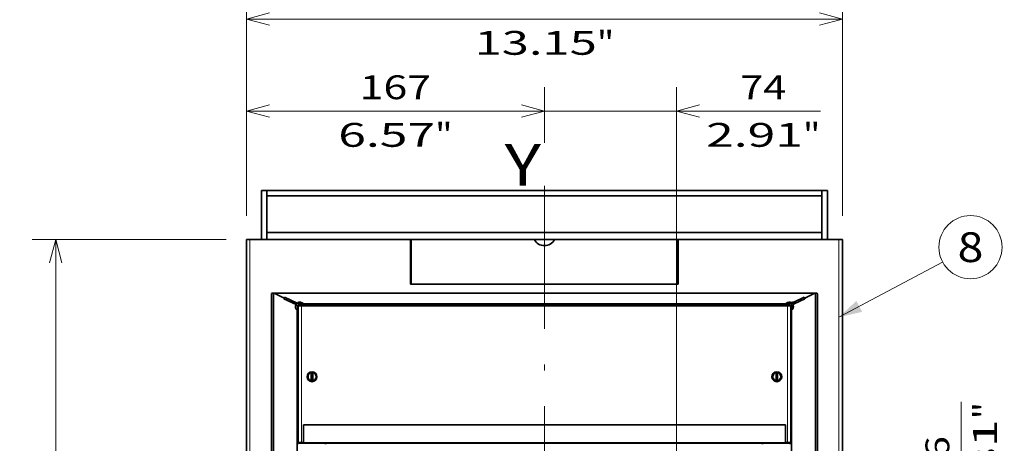
# Model space of a CAD drawing. Extents: x 0 to 297, y 0 to 420.
# Drawn here: x 114 to 197, y 222 to 258 of the extents above; entities that cross this region are included whole.
import ezdxf
from ezdxf.enums import TextEntityAlignment as Align

# ---------------------------------------------------------------- set-up
doc = ezdxf.new("R2010")
doc.units = 0
doc.linetypes.add('DASHDOT', pattern=[18.5, 12, -3, 0.5, -3])
doc.layers.get('0').update_dxf_attribs({"lineweight": 13})
doc.styles.get("Standard").update_dxf_attribs({"font": 'isocp.shx'})
doc.dimstyles.get("Standard").update_dxf_attribs({"dimtxt": 2.5, "dimasz": 2.5, "dimexe": 1.25, "dimexo": 0.625, "dimtad": 1, "dimcen": 2.5, "dimadec": 0, "dimazin": 0, "dimtfac": 1, "dimtmove": 0, "dimatfit": 0, "dimfxl": 1, "dimarcsym": 0})

# ---------------------------------------------------------------- blocks, each defined once
blk = doc.blocks.new('*D25')
at = {"color": 7, "lineweight": 13, "ltscale": 0.269949}
blk.add_line((133.085035, 241.034302), (133.085035, 251.832274), dxfattribs=at)
at = {"color": 7, "lineweight": 13, "ltscale": 0.11695}
blk.add_line((158.135035, 247.154291), (158.135035, 251.832274), dxfattribs=at)
at = {"color": 7, "lineweight": 13}
blk.add_line((133.085035, 249.832277), (158.135035, 249.832277), dxfattribs=at)
for points in [[(135.016887, 250.349912), (133.085035, 249.832277), (135.016887, 249.314638)], [(156.203183, 249.314638), (158.135035, 249.832277), (156.203183, 250.349912)]]:
    blk.add_lwpolyline(points, dxfattribs=at)
for s, p, p2 in [('167', (142.60773, 250.832276), (148.61234, 250.832276)), ('6.57', (140.806961, 246.832277), (148.946442, 246.832277)), ('"', (148.946442, 246.832277), (150.413109, 246.832277))]:
    blk.add_text(s, height=2, dxfattribs=at).set_placement(p, p2, align=Align.FIT)
blk = doc.blocks.new('*D26')
at = {"color": 7, "lineweight": 13, "ltscale": 0.463104}
for p, q in [((133.085035, 241.034302), (133.085035, 259.558446)), ((183.185035, 241.034302), (183.185035, 259.558446))]:
    blk.add_line(p, q, dxfattribs=at)
at = {"color": 7, "lineweight": 13}
blk.add_line((133.085035, 257.55844), (183.185035, 257.55844), dxfattribs=at)
for points in [[(135.016887, 258.076079), (133.085035, 257.55844), (135.016887, 257.040801)], [(181.253183, 257.040801), (183.185035, 257.55844), (181.253183, 258.076079)]]:
    blk.add_lwpolyline(points, dxfattribs=at)
for s, p, p2 in [('334', (155.132729, 258.558443), (161.13734, 258.558443)), ('13.15', (152.264526, 254.558444), (162.538877, 254.558444)), ('"', (162.538877, 254.558444), (164.005544, 254.558444))]:
    blk.add_text(s, height=2, dxfattribs=at).set_placement(p, p2, align=Align.FIT)
blk = doc.blocks.new('*D27')
at = {"color": 7, "lineweight": 13, "ltscale": 0.407812}
blk.add_line((131.385035, 239.034305), (115.07257, 239.034305), dxfattribs=at)
at = {"color": 7, "lineweight": 13}
blk.add_line((117.072571, 177.834362), (117.072571, 239.034305), dxfattribs=at)
at = {"color": 7, "lineweight": 13, "ltscale": 0.411562}
blk.add_line((131.535035, 177.834362), (115.07257, 177.834362), dxfattribs=at)
at = {"color": 7, "lineweight": 13}
for points in [[(117.59021, 237.102451), (117.072571, 239.034305), (116.554932, 237.102451)], [(116.554932, 179.766213), (117.072571, 177.834362), (117.59021, 179.766213)]]:
    blk.add_lwpolyline(points, dxfattribs=at)
for s, p, p2 in [('"', (120.072574, 212.838175), (120.072574, 214.30484)), ('16.06', (120.072574, 202.563825), (120.072574, 212.838175)), ('408', (116.072568, 205.432028), (116.072568, 211.436637))]:
    blk.add_text(s, height=2, rotation=90.000003, dxfattribs=at).set_placement(p, p2, align=Align.FIT)
blk = doc.blocks.new('*D29')
at = {"color": 7, "lineweight": 13}
for p, q in [((193.157625, 202.234363), (193.157625, 225.408452)), ((173.342534, 214.134419), (195.157624, 214.134419))]:
    blk.add_line(p, q, dxfattribs=at)
at = {"color": 7, "lineweight": 13, "ltscale": 0.182356}
blk.add_line((187.863373, 207.234362), (195.157624, 207.234362), dxfattribs=at)
at = {"color": 7, "lineweight": 13}
for points in [[(192.639985, 216.066271), (193.157625, 214.134419), (193.675261, 216.066271)], [(193.675261, 205.30251), (193.157625, 207.234362), (192.639985, 205.30251)]]:
    blk.add_lwpolyline(points, dxfattribs=at)
for s, p, p2 in [('"', (196.157625, 223.941786), (196.157625, 225.408452)), ('1.81', (196.157625, 215.802307), (196.157625, 223.941786)), ('46', (192.157624, 218.67051), (192.157624, 222.540251))]:
    blk.add_text(s, height=2, rotation=90.000003, dxfattribs=at).set_placement(p, p2, align=Align.FIT)
blk = doc.blocks.new('*D31')
at = {"color": 7, "lineweight": 13, "ltscale": 0.11695}
blk.add_line((158.135035, 247.154291), (158.135035, 251.832274), dxfattribs=at)
at = {"color": 7, "lineweight": 13}
for p, q in [((169.235035, 215.994423), (169.235035, 251.832274)), ((153.135035, 249.832277), (181.327029, 249.832277))]:
    blk.add_line(p, q, dxfattribs=at)
for points in [[(156.203183, 249.314638), (158.135035, 249.832277), (156.203183, 250.349912)], [(171.166887, 250.349912), (169.235035, 249.832277), (171.166887, 249.314638)]]:
    blk.add_lwpolyline(points, dxfattribs=at)
for s, p, p2 in [('74', (174.589084, 250.832276), (178.458826, 250.832276)), ('2.91', (171.720881, 246.832277), (179.860364, 246.832277)), ('"', (179.860364, 246.832277), (181.327029, 246.832277))]:
    blk.add_text(s, height=2, dxfattribs=at).set_placement(p, p2, align=Align.FIT)
blk = doc.blocks.new('BLOCK31')
at = {"color": 7, "lineweight": 13}
blk.add_line((165, 354.080994), (223.074677, 384.987122), dxfattribs=at)
blk.add_circle((238.698318, 393.301697), 17.698326, dxfattribs=at)
blk.add_solid([(174.748062, 363.177887), (165, 354.080994), (177.990509, 357.085083)], dxfattribs=at)
blk.add_text('8', height=16.666666, dxfattribs=at).set_placement((231.469696, 384.968353), (245.926941, 384.968353), align=Align.FIT)
blk = doc.blocks.new('BLOCK32')
at = {"color": 7, "lineweight": 35, "ltscale": 0.075}
for p, q in [((-158.5, 425), (-155.5, 425)), ((155.5, 425), (158.5, 425))]:
    blk.add_line(p, q, dxfattribs=at)
at = {"color": 7, "lineweight": 35}
for p, q in [((-158.5, 425), (-158.5, 397.5)), ((-155.5, 425), (-155.5, 397.5)), ((-155.5, 425), (155.5, 425)), ((155.5, 397.5), (155.5, 425)), ((158.5, 397.5), (158.5, 425)), ((155.5, 422), (-155.5, 422)), ((-167, 397.5), (-167, -10.5)), ((-165, 397.5), (-75, 397.5)), ((155.5, 401.5), (-155.5, 401.5)), ((-75, 372.5), (-75, 397.5)), ((-75, 397.5), (0, 397.5)), ((-74.75, 397.5), (-5.69, 397.5)), ((-74.75, 397.5), (-74.75, 372.5)), ((-73.5, 397.5), (73.5, 397.5)), ((75, 397.5), (0, 397.5)), ((5.69, 397.5), (74.75, 397.5)), ((74.75, 372.5), (74.75, 397.5)), ((75, 397.5), (165, 397.5)), ((75, 372.5), (75, 397.5)), ((167, -10.5), (167, 397.5)), ((0, 372.5), (-75, 372.5)), ((74.75, 372.5), (-74.75, 372.5)), ((0, 372.5), (75, 372.5)), ((-153, 4), (-153, 367)), ((152.5, 367.5), (-152.5, 367.5)), ((-151.81, 3.5), (-151.81, 367.5)), ((151.81, 367.5), (151.81, 3.5)), ((153, 367), (153, 4)), ((-138.22, 283), (-138.22, 360.2)), ((-138, 360.3), (-138, 284.2)), ((136.07, 361), (-136.07, 361)), ((-135, 361.5), (135, 361.5)), ((138, 360.3), (138, 284.2)), ((-138.5, 358), (-138.5, 13)), ((138.5, 13), (138.5, 358)), ((135, 293.8), (-135, 293.8)), ((-136.07, 283.5), (136.07, 283.5)), ((-135, 283.71), (135, 283.71))]:
    blk.add_line(p, q, dxfattribs=at)
at = {"color": 7, "lineweight": 35, "ltscale": 0.05}
for p, q in [((-167, 397.5), (-165, 397.5)), ((165, 397.5), (167, 397.5))]:
    blk.add_line(p, q, dxfattribs=at)
at = {"color": 7, "lineweight": 13}
for p, q in [((-165, 397.5), (-165, -10.5)), ((165, -10.5), (165, 397.5)), ((-136.11, 360.3), (-136.11, 284.2)), ((136.11, 360.3), (-136.11, 360.3)), ((136.11, 360.3), (136.11, 284.2))]:
    blk.add_line(p, q, dxfattribs=at)
at = {"color": 7, "lineweight": 35, "ltscale": 0.010767}
for p, q in [((-77.25, 397.5), (-76.82, 397.5)), ((-75.18, 397.5), (-74.75, 397.5)), ((74.75, 397.5), (75.18, 397.5)), ((76.82, 397.5), (77.25, 397.5))]:
    blk.add_line(p, q, dxfattribs=at)
at = {"color": 7, "lineweight": 35, "ltscale": 0.040966}
for p, q in [((-76.82, 397.5), (-75.18, 397.5)), ((76.82, 397.5), (75.18, 397.5))]:
    blk.add_line(p, q, dxfattribs=at)
at = {"color": 7, "lineweight": 35, "ltscale": 0.00625}
for p, q in [((-74.75, 372.5), (-75, 372.5)), ((75, 372.5), (74.75, 372.5))]:
    blk.add_line(p, q, dxfattribs=at)
at = {"color": 7, "lineweight": 35, "ltscale": 0.157132}
for p, q in [((-151.46, 367.5), (-145.8, 364.77)), ((151.46, 367.5), (145.8, 364.77))]:
    blk.add_line(p, q, dxfattribs=at)
at = {"color": 7, "lineweight": 35, "ltscale": 0.009853}
for p, q in [((-145.8, 364.77), (-145.97, 364.41)), ((145.8, 364.77), (145.97, 364.41))]:
    blk.add_line(p, q, dxfattribs=at)
at = {"color": 7, "lineweight": 35, "ltscale": 0.187556}
blk.add_line((-145.97, 364.41), (-139.16, 361.26), dxfattribs=at)
at = {"color": 7, "lineweight": 35, "ltscale": 0.015147}
for p, q in [((-145.55, 365.32), (-145.8, 364.77)), ((145.55, 365.32), (145.8, 364.77))]:
    blk.add_line(p, q, dxfattribs=at)
at = {"color": 7, "lineweight": 35, "ltscale": 0.195384}
blk.add_line((-138.46, 362.03), (-145.55, 365.32), dxfattribs=at)
at = {"color": 7, "lineweight": 35, "ltscale": 0.161921}
blk.add_line((139.67, 362.59), (145.55, 365.32), dxfattribs=at)
at = {"color": 7, "lineweight": 35, "ltscale": 0.164432}
blk.add_line((145.97, 364.41), (140, 361.64), dxfattribs=at)
at = {"color": 7, "lineweight": 35, "ltscale": 0.131727}
blk.add_line((-135.5, 362), (-140.77, 362), dxfattribs=at)
at = {"color": 7, "lineweight": 35, "ltscale": 0.05908}
blk.add_line((-139.21, 358.82), (-139.21, 361.19), dxfattribs=at)
at = {"color": 7, "lineweight": 13, "ltscale": 0.034851}
blk.add_line((-139.2, 361.18), (-138.22, 360.2), dxfattribs=at)
at = {"color": 7, "lineweight": 13, "ltscale": 0.033182}
blk.add_line((-138.51, 361.89), (-137.57, 360.95), dxfattribs=at)
at = {"color": 7, "lineweight": 35, "ltscale": 0.006393}
for p, q in [((-138.25, 361.89), (-138.51, 361.89)), ((138.01, 361.89), (137.75, 361.89))]:
    blk.add_line(p, q, dxfattribs=at)
at = {"color": 7, "lineweight": 35, "ltscale": 0.069931}
blk.add_line((-138.25, 361.96), (-135.45, 361.96), dxfattribs=at)
at = {"color": 7, "lineweight": 35, "ltscale": 0.001944}
for p, q in [((-138.25, 361.89), (-138.25, 361.96)), ((137.75, 361.96), (137.75, 361.89))]:
    blk.add_line(p, q, dxfattribs=at)
at = {"color": 7, "lineweight": 13, "ltscale": 0.047143}
for p, q in [((-136.11, 360.3), (-138, 360.3)), ((138, 360.3), (136.11, 360.3)), ((-138, 284.2), (-136.11, 284.2)), ((136.11, 284.2), (138, 284.2))]:
    blk.add_line(p, q, dxfattribs=at)
at = {"color": 7, "lineweight": 35, "ltscale": 0.030643}
for p, q in [((-136.07, 361), (-137.3, 361)), ((137.3, 361), (136.07, 361)), ((-137.3, 283.5), (-136.07, 283.5)), ((136.07, 283.5), (137.3, 283.5))]:
    blk.add_line(p, q, dxfattribs=at)
at = {"color": 7, "lineweight": 35, "ltscale": 0.057431}
blk.add_line((135.45, 361.96), (137.75, 361.96), dxfattribs=at)
at = {"color": 7, "lineweight": 35, "ltscale": 0.131723}
blk.add_line((140.77, 362), (135.5, 362), dxfattribs=at)
at = {"color": 7, "lineweight": 13, "ltscale": 0.031308}
blk.add_line((138.01, 361.89), (137.12, 361), dxfattribs=at)
at = {"color": 7, "lineweight": 13, "ltscale": 0.025611}
blk.add_line((138.71, 361.19), (137.98, 360.46), dxfattribs=at)
at = {"color": 7, "lineweight": 35, "ltscale": 0.075349}
blk.add_line((138.71, 358.17), (138.71, 361.19), dxfattribs=at)
at = {"color": 7, "lineweight": 35, "ltscale": 0.012665}
for p, q in [((-130.6, 322.96), (-130.6, 323.47)), ((-129.8, 322.96), (-129.8, 323.47)), ((129.8, 322.96), (129.8, 323.47)), ((130.6, 322.96), (130.6, 323.47)), ((-130.6, 318.54), (-130.6, 318.03)), ((-129.8, 318.54), (-129.8, 318.03)), ((129.8, 318.54), (129.8, 318.03)), ((130.6, 318.54), (130.6, 318.03))]:
    blk.add_line(p, q, dxfattribs=at)
at = {"color": 7, "lineweight": 35, "ltscale": 0.110708}
for p, q in [((-130.6, 318.54), (-130.6, 322.96)), ((-129.8, 322.96), (-129.8, 318.54)), ((129.8, 318.54), (129.8, 322.96)), ((130.6, 322.96), (130.6, 318.54))]:
    blk.add_line(p, q, dxfattribs=at)
at = {"color": 7, "lineweight": 35, "ltscale": 0.24}
for p, q in [((-135, 284.2), (-135, 293.8)), ((135, 284.2), (135, 293.8))]:
    blk.add_line(p, q, dxfattribs=at)
at = {"color": 7, "lineweight": 13, "ltscale": 0.027857}
for p, q in [((-136.11, 284.2), (-135, 284.2)), ((135, 284.2), (136.11, 284.2))]:
    blk.add_line(p, q, dxfattribs=at)
at = {"color": 7, "lineweight": 35, "ltscale": 0.012247}
for p, q in [((-135, 284.2), (-135, 283.71)), ((135, 284.2), (135, 283.71))]:
    blk.add_line(p, q, dxfattribs=at)
at = {"color": 7, "lineweight": 35, "ltscale": 0.0125}
for p, q in [((-122.65, 283.5), (-122.65, 283)), ((122.15, 283), (122.15, 283.5))]:
    blk.add_line(p, q, dxfattribs=at)
at = {"color": 7, "lineweight": 35, "ltscale": 0.015938}
blk.add_line((137.72, 283), (137.72, 283.64), dxfattribs=at)
at = {"color": 7, "lineweight": 35}
for centre in [(-130.2, 320.75), (130.2, 320.75)]:
    blk.add_circle(centre, 2.75, dxfattribs=at)
for centre, radius, start, end in [((0, 400.65), 6.5, 208.9873, 331.0127), ((-152.5, 367), 0.5, 90, 180), ((152.5, 367), 0.5, 0, 90), ((-137, 360), 2.5, 149.8521, 233.1301), ((-138.51, 361.19), 0.7, 89.9931, 172.8509), ((-137, 360), 2.5, 36.8699, 125.6573), ((-137.52, 360.2), 0.7, 105.599, 180.0069), ((-137.3, 360.3), 0.7, 90, 180), ((137, 360), 2.5, 75.1387, 143.1301), ((137.3, 360.3), 0.7, 0, 90), ((138.41, 365.32), 3, 255.1387, 294.8596), ((138.01, 361.19), 0.7, 359.9936, 90.0064), ((137, 360), 2.5, 306.8699, 12.1576), ((140.42, 360.74), 1, 114.8596, 192.1576), ((-130.2, 320.75), 2.25, 100.2403, 259.7596), ((-130.2, 320.75), 2.25, 280.2404, 439.7596), ((130.2, 320.75), 2.25, 100.2404, 259.7596), ((130.2, 320.75), 2.25, 280.2403, 439.7596), ((-130.2, 320.75), 2.75, 261.6364, 278.3636), ((130.2, 320.75), 2.75, 261.6364, 270), ((-137.3, 284.2), 0.7, 180, 270), ((137.3, 284.2), 0.7, 270, 360)]:
    blk.add_arc(centre, radius, start, end, dxfattribs=at)
at = {"color": 7, "lineweight": 13}
for centre, major_axis, start_param, end_param in [((-136.07, 360.3), (0, -0.7), 3.141593, 4.712389), ((136.07, 360.3), (0, -0.7), 1.570796, 3.141593), ((-136.07, 284.2), (0, 0.7), 1.570796, 3.141593), ((136.07, 284.2), (0, 0.7), 3.141593, 4.712389)]:
    blk.add_ellipse(centre, major_axis=major_axis, ratio=0.057131, start_param=start_param, end_param=end_param, dxfattribs=at)

msp = doc.modelspace()

# ---------------------------------------------------------------- linework, layer by layer
at = {"color": 7, "linetype": 'DASHDOT', "lineweight": 13}
msp.add_line((158.135, 176.05), (158.135, 245.1543), dxfattribs=at)

# ---------------------------------------------------------------- block references
at = {"lineweight": 0, "xscale": 0.15, "yscale": 0.15, "zscale": 0.15}
for name in ['BLOCK32', 'BLOCK31']:
    msp.add_blockref(name, (158.135, 179.4094), dxfattribs=at)

# ---------------------------------------------------------------- texts
at = {"color": 7, "lineweight": 13}
msp.add_text('Y', height=3.5, dxfattribs=at).set_placement((154.8002, 243.5563), (157.8363, 243.5563), align=Align.FIT)

# ---------------------------------------------------------------- dimensions: what is measured, and where the dimension line sits
at = {"color": 0, "lineweight": 0}
for base, p1, p2, angle, picture, middle, dimtype in [((133.085, 257.5584), (183.185, 239.0343), (133.085, 239.0343), 180, '*D26', (158.135, 257.5584), 161), ((133.085, 249.8323), (158.135, 245.1543), (133.085, 239.0343), 179.999046, '*D25', (145.61, 249.8323), 160), ((158.135, 249.8323), (169.235, 213.9944), (158.135, 245.1543), 179.999046, '*D31', (176.524, 249.8323), 160), ((117.0726, 177.8344), (133.385, 239.0343), (133.535, 177.8344), 269.998569, '*D27', (117.0726, 208.4343), 160), ((193.1576, 207.2344), (171.3425, 214.1344), (184.7654, 207.2344), 269.998569, '*D29', (193.1576, 220.6054), 160)]:
    dim = msp.add_linear_dim(base=base, p1=p1, p2=p2, angle=angle, dimstyle='STANDARD', override={"dimlfac": 6.666667}, dxfattribs=at)
    dim.commit()
    dim.dimension.update_dxf_attribs({"geometry": picture, "text_midpoint": middle, "dimtype": dimtype, "oblique_angle": 89.999523})

doc.saveas('drawing.dxf')
